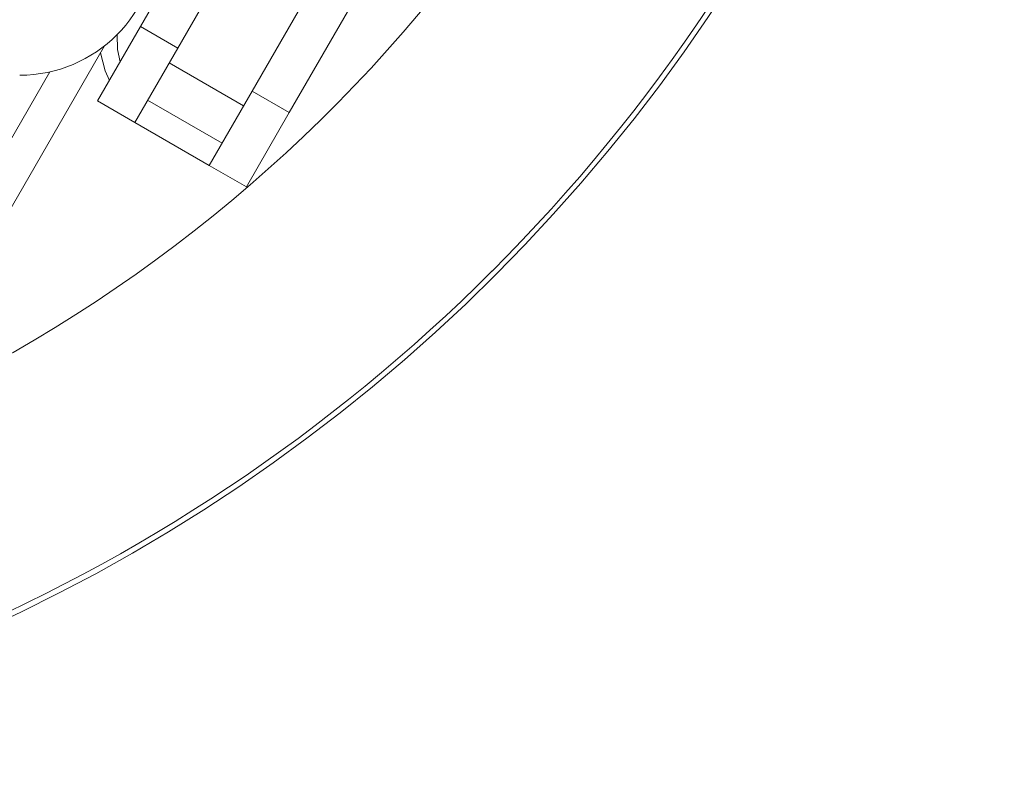
# Model space of a CAD drawing. Units: millimetres. Extents: x -1037 to 1136, y -718 to 718.
# Drawn here: x -212 to -154, y 189 to 234 of the extents above; entities that cross this region are included whole.
import ezdxf

# ---------------------------------------------------------------- set-up
doc = ezdxf.new("R2010")
doc.units = ezdxf.units.MM
doc.header["$MEASUREMENT"] = 0
doc.layers.add('Artwork', color=7, linetype='Continuous')

msp = doc.modelspace()

# ---------------------------------------------------------------- linework, layer by layer
at = {"layer": 'Artwork', "lineweight": 9}
for points, knots in [([(-356.4178, 290.1698), (-356.4183, 234.3468), (-311.1652, 189.0937), (-255.3431, 189.0937), (-255.3431, 189.0937), (-199.5211, 189.0937), (-154.268, 234.3468), (-154.268, 290.1689), (-154.268, 290.1689), (-154.268, 345.9914), (-199.5211, 391.244), (-255.3431, 391.244), (-255.3431, 391.244), (-311.1652, 391.244), (-356.4183, 345.9914), (-356.4183, 290.1689)], [0, 0, 0, 0, 0.2, 0.2, 0.2, 0.2, 0.4, 0.4, 0.4, 0.4, 0.6, 0.6, 0.6, 0.6, 1, 1, 1, 1]), ([(-205.7412, 231.0847), (-205.7412, 231.0847), (-205.9003, 231.8088), (-205.9003, 231.8088), (-205.9003, 231.8088), (-205.9003, 231.8088), (-205.9127, 232.6708), (-205.9127, 232.6708)], [0, 0, 0, 0, 0.3333333, 0.3333333, 0.3333333, 0.3333333, 1, 1, 1, 1]), ([(-206.3689, 229.9989), (-206.3689, 229.9989), (-206.62, 230.5658), (-206.62, 230.5658), (-206.62, 230.5658), (-206.62, 230.5658), (-206.8814, 231.6076), (-206.8814, 231.6076)], [0, 0, 0, 0, 0.3333333, 0.3333333, 0.3333333, 0.3333333, 1, 1, 1, 1]), ([(-200.5624, 225.0524), (-200.5624, 225.0524), (-198.3971, 223.8034), (-198.3971, 223.8034), (-198.3971, 223.8034), (-198.3971, 223.8034), (-195.8967, 228.1346), (-195.8967, 228.1346)], [0, 0, 0, 0, 0.3333333, 0.3333333, 0.3333333, 0.3333333, 1, 1, 1, 1])]:
    msp.add_open_spline(points, degree=3, knots=knots, dxfattribs=at)
for points in [[(-184.0837, 218.9094), (-165.186, 237.8085), (-154.568, 263.4423), (-154.568, 290.1689)], [(-222.26, 209.1657), (-193.765, 220.8024), (-173.48, 246.5567), (-168.8425, 276.9852)], [(-197.9889, 244.511), (-197.9889, 244.511), (-204.557, 233.1334), (-204.557, 233.1334)], [(-202.3932, 231.8839), (-202.3932, 231.8839), (-196.2397, 242.5405), (-196.2397, 242.5405)], [(-191.9086, 240.04), (-191.9086, 240.04), (-198.062, 229.3835), (-198.062, 229.3835)], [(-195.8967, 228.1346), (-195.8967, 228.1346), (-189.3291, 239.5107), (-189.3291, 239.5107)], [(-211.5911, 230.3063), (-207.1735, 230.3058), (-203.5917, 233.8876), (-203.5917, 238.3057)], [(-207.0574, 228.8043), (-207.0574, 228.8043), (-204.557, 233.1334), (-204.557, 233.1334)], [(-204.557, 233.1334), (-204.557, 233.1334), (-202.3932, 231.8839), (-202.3932, 231.8839)], [(-217.3828, 213.4212), (-217.3828, 213.4212), (-206.6452, 232.0179), (-206.6452, 232.0179)], [(-204.8916, 227.5528), (-204.8916, 227.5528), (-202.3932, 231.8839), (-202.3932, 231.8839)], [(-198.5622, 228.5176), (-198.5622, 228.5176), (-202.8933, 231.018), (-202.8933, 231.018)], [(-209.8296, 230.501), (-209.8296, 230.501), (-219.1131, 214.4216), (-219.1131, 214.4216)], [(-198.062, 229.3835), (-198.062, 229.3835), (-200.5624, 225.0524), (-200.5624, 225.0524)], [(-198.062, 229.3835), (-198.062, 229.3835), (-195.8967, 228.1346), (-195.8967, 228.1346)], [(-207.0574, 228.8043), (-207.0574, 228.8043), (-204.8916, 227.5528), (-204.8916, 227.5528)], [(-199.8117, 226.3518), (-199.8117, 226.3518), (-204.1428, 228.8522), (-204.1428, 228.8522)], [(-204.8916, 227.5528), (-204.8916, 227.5528), (-200.5624, 225.0524), (-200.5624, 225.0524)], [(-255.3436, 189.3933), (-228.6166, 189.3938), (-202.9828, 200.0117), (-184.0842, 218.9104)]]:
    msp.add_open_spline(points, degree=3, dxfattribs=at)

doc.saveas('drawing.dxf')
